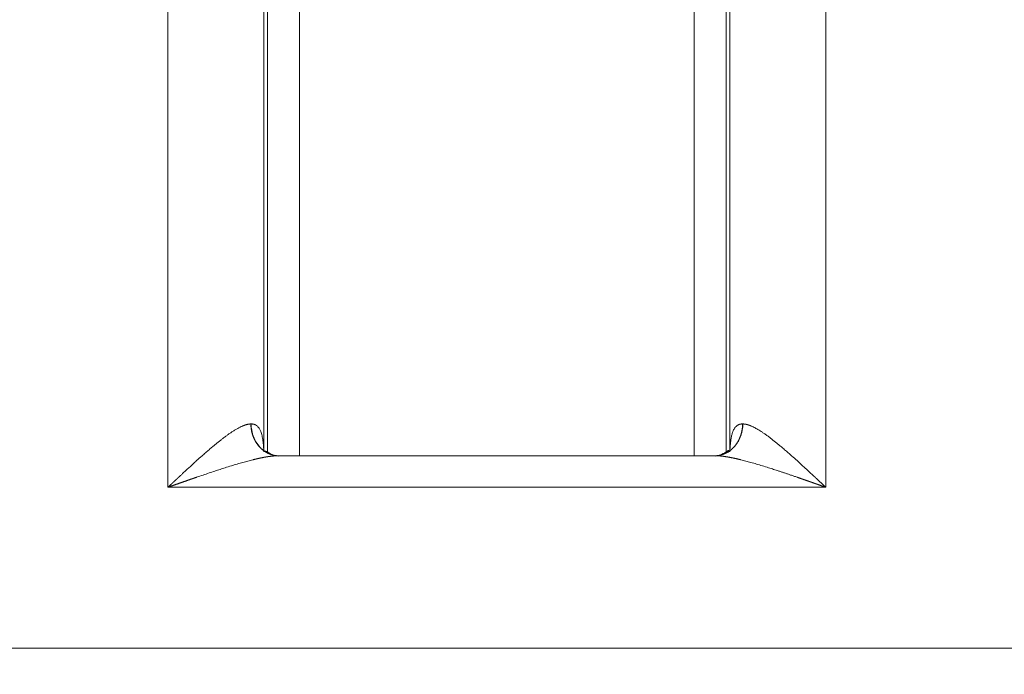
# Model space of a CAD drawing. Units: millimetres. Extents: x 0 to 594, y 0 to 420.
# Drawn here: x 398 to 418, y 307 to 321 of the extents above; entities that cross this region are included whole.
import ezdxf

# ---------------------------------------------------------------- set-up
doc = ezdxf.new("R2010")
doc.units = ezdxf.units.MM
doc.layers.add('1', color=7, linetype='Continuous', true_color=0xffffff)
doc.styles.add('Arial Unicode MS', font='Arial')
doc.dimstyles.get("Standard").update_dxf_attribs({"dimtxt": 0.18, "dimasz": 0.18, "dimexe": 0.18, "dimexo": 0.0625, "dimgap": 0.09, "dimtad": 0, "dimtih": 1, "dimtoh": 1, "dimdec": 4, "dimzin": 0, "dimdsep": 46, "dimtxsty": 'Standard', "dimcen": 0.09, "dimadec": 0, "dimazin": 0, "dimtfac": 1, "dimtdec": 4, "dimtofl": 0, "dimtmove": 0, "dimatfit": 3, "dimfxl": 1, "dimtolj": 1, "dimtzin": 0, "dimarcsym": 0})

# ---------------------------------------------------------------- blocks, each defined once
blk = doc.blocks.new('_U1')
at = {"layer": '1', "color": 1, "lineweight": 13}
for p, q in [((340.754, 332.47), (340.754, 266.666)), ((466.588, 288.288), (466.588, 266.666)), ((340.754, 267.666), (466.588, 267.666))]:
    blk.add_line(p, q, dxfattribs=at)
at = {"layer": '1', "color": 1, "lineweight": 18}
for points in [[(340.754, 267.666), (343.754, 268.47), (343.754, 266.862)], [(466.588, 267.666), (463.588, 266.862), (463.588, 268.47)]]:
    blk.add_solid(points, dxfattribs=at)
at = {"layer": '1', "color": 7, "linetype": 'Continuous', "lineweight": 13, "insert": (398.587, 268.289), "char_height": 2.5, "attachment_point": 7, "line_spacing_factor": 1.047437, "style": 'Arial Unicode MS'}
blk.add_mtext('\\fArial|b0|i0;\\W1.0000;1887.5', dxfattribs=at)

msp = doc.modelspace()

# ---------------------------------------------------------------- linework, layer by layer
at = {"layer": '1', "color": 7, "linetype": 'Continuous', "lineweight": 13}
for p, q in [((400.5883, 311.2332), (400.5883, 329.3146)), ((402.5807, 329.2827), (402.5807, 311.9904)), ((402.6593, 311.9633), (402.6593, 329.267)), ((403.3235, 329.2564), (403.3235, 311.8883)), ((411.5184, 311.8883), (411.5184, 329.2564)), ((412.1826, 329.267), (412.1826, 311.9674)), ((412.2612, 311.9706), (412.2612, 329.2827)), ((414.2536, 329.3146), (414.2536, 311.2332)), ((400.5883, 311.2332), (414.2536, 311.2332))]:
    msp.add_line(p, q, dxfattribs=at)
at = {"layer": '1', "color": 3, "linetype": 'Continuous', "lineweight": 18}
for p, q in [((402.8841, 311.8882), (411.9578, 311.8882)), ((438.6362, 307.8882), (376.2056, 307.8882))]:
    msp.add_line(p, q, dxfattribs=at)
at = {"layer": '1', "color": 7, "linetype": 'Continuous', "lineweight": 13}
for points, knots in [([(400.5883, 311.2332), (400.5902, 311.235), (400.594, 311.2386), (400.5997, 311.2439), (400.6054, 311.2493), (400.611, 311.2545), (400.6165, 311.2597), (400.622, 311.2649), (400.6274, 311.27), (400.6328, 311.2751), (400.6381, 311.2801), (400.6433, 311.285), (400.6486, 311.2899), (400.6537, 311.2948), (400.6588, 311.2996), (400.6638, 311.3043), (400.6688, 311.309), (400.6738, 311.3137), (400.6786, 311.3182), (400.6835, 311.3228), (400.6882, 311.3273), (400.6929, 311.3317), (400.6976, 311.3361), (400.7022, 311.3404), (400.7068, 311.3447), (400.7112, 311.3489), (400.7157, 311.3531), (400.7201, 311.3572), (400.7244, 311.3613), (400.7287, 311.3653), (400.7329, 311.3692), (400.737, 311.3732), (400.7411, 311.377), (400.7452, 311.3808), (400.7492, 311.3846), (400.7531, 311.3883), (400.757, 311.3919), (400.7609, 311.3955), (400.7646, 311.3991), (400.7684, 311.4026), (400.772, 311.406), (400.7756, 311.4094), (400.7792, 311.4127), (400.7827, 311.416), (400.7861, 311.4193), (400.7895, 311.4224), (400.7929, 311.4256), (400.7962, 311.4286), (400.7994, 311.4317), (400.8026, 311.4346), (400.8057, 311.4376), (400.8087, 311.4404), (400.8117, 311.4433), (400.8147, 311.446), (400.8306, 311.4609), (400.859, 311.4875), (400.8994, 311.5251), (400.9382, 311.5612), (400.9754, 311.5957), (401.0111, 311.6287), (401.0545, 311.6686), (401.1051, 311.715), (401.1627, 311.7673), (401.2179, 311.8171), (401.2801, 311.8728), (401.3488, 311.9335), (401.4234, 311.9984), (401.4915, 312.0564), (401.5534, 312.1081), (401.6098, 312.1543), (401.664, 312.1978), (401.7185, 312.2403), (401.773, 312.2816), (401.8275, 312.3215), (401.8797, 312.358), (401.9321, 312.393), (401.9845, 312.426), (402.0366, 312.4563), (402.086, 312.4824), (402.1192, 312.498), (402.1378, 312.506), (402.1429, 312.5081), (402.1479, 312.5102), (402.1529, 312.5122), (402.1579, 312.5142), (402.1628, 312.5161), (402.1677, 312.518), (402.1725, 312.5198), (402.1773, 312.5216), (402.1821, 312.5233), (402.1869, 312.5249), (402.1916, 312.5265), (402.1963, 312.528), (402.2009, 312.5295), (402.2055, 312.531), (402.2101, 312.5323), (402.2147, 312.5337), (402.2192, 312.5349), (402.2237, 312.5361), (402.2281, 312.5373), (402.2325, 312.5384), (402.2369, 312.5394), (402.2412, 312.5404), (402.2456, 312.5414), (402.2498, 312.5422), (402.2541, 312.5431), (402.2583, 312.5438), (402.2625, 312.5446), (402.2666, 312.5452), (402.2708, 312.5458), (402.2748, 312.5464), (402.2789, 312.5469), (402.2829, 312.5473), (402.2869, 312.5477), (402.2908, 312.5481), (402.2948, 312.5484), (402.2987, 312.5486), (402.3025, 312.5488), (402.3063, 312.5489), (402.3089, 312.5489), (402.3101, 312.5489)], [0, 0, 0, 0, 0.0031447, 0.0062594, 0.0093442, 0.012399, 0.0154239, 0.0184187, 0.0213836, 0.0243185, 0.0272235, 0.0300985, 0.0329435, 0.0357585, 0.0385436, 0.0412987, 0.0440238, 0.046719, 0.0493842, 0.0520194, 0.0546247, 0.0572, 0.0597453, 0.0622607, 0.064746, 0.0672015, 0.0696269, 0.0720224, 0.0743879, 0.0767234, 0.079029, 0.0813046, 0.0835502, 0.0857659, 0.0879516, 0.0901073, 0.092233, 0.0943288, 0.0963946, 0.0984305, 0.1004364, 0.1024123, 0.1043582, 0.1062742, 0.1081602, 0.1100162, 0.1118423, 0.1136384, 0.1154045, 0.1171407, 0.1188469, 0.1205231, 0.1221693, 0.1237856, 0.125372, 0.1482959, 0.170387, 0.1916454, 0.2120713, 0.2316649, 0.2504263, 0.2834058, 0.3151143, 0.3455534, 0.3747254, 0.4182101, 0.4597461, 0.499345, 0.5322508, 0.5640827, 0.5948517, 0.6245695, 0.6573384, 0.6890074, 0.7196005, 0.7491446, 0.7823103, 0.8143032, 0.8451814, 0.8750092, 0.8783345, 0.881648, 0.8849497, 0.8882399, 0.8915185, 0.8947857, 0.8980417, 0.9012865, 0.9045203, 0.9077432, 0.9109553, 0.9141567, 0.9173476, 0.920528, 0.9236982, 0.9268582, 0.9300081, 0.9331481, 0.9362784, 0.939399, 0.9425101, 0.9456119, 0.9487043, 0.9517877, 0.9548621, 0.9579277, 0.9609846, 0.964033, 0.9670729, 0.9701046, 0.9731282, 0.9761438, 0.9791516, 0.9821517, 0.9851444, 0.9881296, 0.9911076, 0.9940786, 0.9970427, 1, 1, 1, 1]), ([(402.3101, 312.5489), (402.3102, 312.5478), (402.3102, 312.5456), (402.3102, 312.5422), (402.3103, 312.5388), (402.3104, 312.5354), (402.3105, 312.5321), (402.3106, 312.5287), (402.3107, 312.5253), (402.3108, 312.5219), (402.311, 312.5185), (402.3111, 312.5151), (402.3113, 312.5117), (402.3115, 312.5084), (402.3117, 312.505), (402.312, 312.5016), (402.3122, 312.4982), (402.3125, 312.4948), (402.3127, 312.4914), (402.313, 312.488), (402.3133, 312.4846), (402.3136, 312.4812), (402.314, 312.4778), (402.3143, 312.4744), (402.3147, 312.471), (402.3151, 312.4676), (402.3155, 312.4642), (402.3159, 312.4608), (402.3163, 312.4574), (402.3167, 312.454), (402.3172, 312.4505), (402.3177, 312.4471), (402.3181, 312.4437), (402.3186, 312.4403), (402.3192, 312.4369), (402.3197, 312.4335), (402.3202, 312.4301), (402.3208, 312.4267), (402.3214, 312.4233), (402.322, 312.4199), (402.3226, 312.4165), (402.3232, 312.4131), (402.3239, 312.4097), (402.3245, 312.4063), (402.3252, 312.4029), (402.3259, 312.3996), (402.3266, 312.3962), (402.3273, 312.3928), (402.3281, 312.3894), (402.3288, 312.386), (402.3296, 312.3826), (402.3304, 312.3792), (402.3312, 312.3759), (402.332, 312.3725), (402.3328, 312.3691), (402.3337, 312.3657), (402.3346, 312.3624), (402.3354, 312.359), (402.3363, 312.3556), (402.3373, 312.3523), (402.3382, 312.3489), (402.3391, 312.3456), (402.3401, 312.3422), (402.3411, 312.3389), (402.3421, 312.3355), (402.3431, 312.3322), (402.3441, 312.3288), (402.3451, 312.3255), (402.3462, 312.3222), (402.3473, 312.3189), (402.3484, 312.3155), (402.3495, 312.3122), (402.3506, 312.3089), (402.3517, 312.3056), (402.3529, 312.3023), (402.3541, 312.299), (402.3553, 312.2957), (402.3565, 312.2924), (402.3577, 312.2891), (402.3589, 312.2859), (402.3602, 312.2826), (402.3614, 312.2793), (402.3627, 312.2761), (402.364, 312.2728), (402.3653, 312.2696), (402.3667, 312.2663), (402.368, 312.2631), (402.3694, 312.2598), (402.3708, 312.2566), (402.3721, 312.2534), (402.3736, 312.2502), (402.375, 312.247), (402.3764, 312.2438), (402.3779, 312.2406), (402.3794, 312.2374), (402.3809, 312.2342), (402.3824, 312.231), (402.3839, 312.2279), (402.3854, 312.2247), (402.387, 312.2216), (402.3886, 312.2184), (402.3901, 312.2153), (402.3918, 312.2122), (402.3934, 312.209), (402.395, 312.2059), (402.3967, 312.2028), (402.3983, 312.1997), (402.4, 312.1966), (402.4017, 312.1936), (402.4034, 312.1905), (402.4052, 312.1874), (402.4069, 312.1844), (402.4087, 312.1813), (402.4104, 312.1783), (402.4122, 312.1753), (402.414, 312.1723), (402.4159, 312.1692), (402.4177, 312.1663), (402.4196, 312.1633), (402.4214, 312.1603), (402.4233, 312.1573), (402.4252, 312.1544), (402.4271, 312.1514), (402.4291, 312.1485), (402.431, 312.1455), (402.433, 312.1426), (402.435, 312.1397), (402.437, 312.1368), (402.439, 312.1339), (402.441, 312.1311), (402.443, 312.1282), (402.4451, 312.1254), (402.4472, 312.1225), (402.4493, 312.1197), (402.4514, 312.1169), (402.4535, 312.1141), (402.4556, 312.1113), (402.4578, 312.1085), (402.4599, 312.1057), (402.4621, 312.103), (402.4643, 312.1002), (402.4665, 312.0975), (402.4687, 312.0948), (402.4709, 312.0921), (402.4732, 312.0894), (402.4755, 312.0867), (402.4777, 312.084), (402.4799, 312.0815), (402.4821, 312.079), (402.4841, 312.0767), (402.4862, 312.0743), (402.4884, 312.072), (402.4905, 312.0696), (402.4927, 312.0672), (402.4949, 312.0648), (402.4971, 312.0625), (402.4994, 312.0601), (402.5017, 312.0577), (402.504, 312.0553), (402.5064, 312.0529), (402.5088, 312.0504), (402.5112, 312.048), (402.5136, 312.0456), (402.5161, 312.0432), (402.5186, 312.0408), (402.5212, 312.0384), (402.5238, 312.0359), (402.5264, 312.0335), (402.529, 312.0311), (402.5317, 312.0286), (402.5344, 312.0262), (402.5371, 312.0238), (402.5399, 312.0214), (402.5427, 312.019), (402.5455, 312.0165), (402.5484, 312.0141), (402.5513, 312.0117), (402.5542, 312.0093), (402.5571, 312.0069), (402.5601, 312.0045), (402.5632, 312.0021), (402.5662, 311.9997), (402.5693, 311.9974), (402.5725, 311.995), (402.5756, 311.9926), (402.5788, 311.9903), (402.5821, 311.9879), (402.5853, 311.9856), (402.5887, 311.9833), (402.592, 311.981), (402.5954, 311.9787), (402.5988, 311.9764), (402.6022, 311.9741), (402.6057, 311.9718), (402.6092, 311.9696), (402.6128, 311.9674), (402.6164, 311.9651), (402.62, 311.9629), (402.6237, 311.9608), (402.6273, 311.9586), (402.6311, 311.9564), (402.6348, 311.9543), (402.6386, 311.9522), (402.6425, 311.9501), (402.6464, 311.948), (402.6503, 311.946), (402.6542, 311.944), (402.6582, 311.942), (402.6622, 311.94), (402.6663, 311.938), (402.6704, 311.9361), (402.6745, 311.9342), (402.6787, 311.9323), (402.6829, 311.9305), (402.6871, 311.9287), (402.6914, 311.9269), (402.6957, 311.9251), (402.7, 311.9234), (402.7044, 311.9217), (402.7088, 311.92), (402.7132, 311.9184), (402.7177, 311.9168), (402.7222, 311.9152), (402.7268, 311.9137), (402.7314, 311.9122), (402.736, 311.9107), (402.7407, 311.9093), (402.7454, 311.9079), (402.7501, 311.9066), (402.7548, 311.9053), (402.7596, 311.904), (402.7645, 311.9028), (402.7693, 311.9016), (402.7742, 311.9005), (402.7791, 311.8994), (402.7841, 311.8984), (402.7891, 311.8974), (402.7941, 311.8964), (402.7992, 311.8955), (402.8043, 311.8947), (402.8094, 311.8938), (402.8145, 311.8931), (402.8197, 311.8924), (402.8249, 311.8917), (402.8302, 311.8911), (402.8354, 311.8906), (402.8407, 311.8901), (402.846, 311.8896), (402.8514, 311.8893), (402.8568, 311.8889), (402.8622, 311.8887), (402.8676, 311.8884), (402.8731, 311.8883), (402.8786, 311.8882), (402.8823, 311.8882), (402.8841, 311.8882)], [0, 0, 0, 0, 0.0032359, 0.0064743, 0.0097154, 0.0129591, 0.0162054, 0.0194543, 0.0227058, 0.0259599, 0.0292166, 0.0324759, 0.0357378, 0.0390023, 0.0422694, 0.0455391, 0.0488114, 0.0520864, 0.0553639, 0.058644, 0.0619268, 0.0652121, 0.0685, 0.0717906, 0.0750838, 0.0783795, 0.0816779, 0.0849788, 0.0882824, 0.0915886, 0.0948974, 0.0982087, 0.1015227, 0.1048393, 0.1081585, 0.1114803, 0.1148047, 0.1181317, 0.1214613, 0.1247935, 0.1281284, 0.1314658, 0.1348058, 0.1381484, 0.1414937, 0.1448415, 0.1481919, 0.151545, 0.1549006, 0.1582589, 0.1616197, 0.1649832, 0.1683493, 0.1717179, 0.1750892, 0.1784631, 0.1818396, 0.1852187, 0.1886003, 0.1919846, 0.1953715, 0.198761, 0.2021531, 0.2055478, 0.2089452, 0.2123451, 0.2157476, 0.2191527, 0.2225604, 0.2259708, 0.2293837, 0.2327993, 0.2362174, 0.2396381, 0.2430615, 0.2464875, 0.249916, 0.2533472, 0.2567809, 0.2602173, 0.2636563, 0.2670979, 0.2705421, 0.2739888, 0.2774382, 0.2808902, 0.2843448, 0.287802, 0.2912618, 0.2947243, 0.2981893, 0.3016569, 0.3051271, 0.3085999, 0.3120754, 0.3155534, 0.3190341, 0.3225173, 0.3260031, 0.3294916, 0.3329826, 0.3364763, 0.3399726, 0.3434714, 0.3469729, 0.350477, 0.3539837, 0.3574929, 0.3610048, 0.3645193, 0.3680364, 0.3715561, 0.3750784, 0.3786033, 0.3821308, 0.385661, 0.3891937, 0.392729, 0.3962669, 0.3998075, 0.4033506, 0.4068963, 0.4104447, 0.4139956, 0.4175492, 0.4211053, 0.4246641, 0.4282254, 0.4317894, 0.435356, 0.4389252, 0.4424969, 0.4460713, 0.4496483, 0.4532279, 0.4568101, 0.4603949, 0.4639823, 0.4675723, 0.4711649, 0.4747601, 0.4783579, 0.4819584, 0.4855614, 0.489167, 0.4927753, 0.4963861, 0.4999995, 0.5031934, 0.5064152, 0.5096648, 0.5129424, 0.5162479, 0.5195813, 0.5229426, 0.5263318, 0.5297489, 0.5331939, 0.5366669, 0.5401677, 0.5436964, 0.5472531, 0.5508376, 0.5544501, 0.5580904, 0.5617587, 0.5654549, 0.569179, 0.572931, 0.5767108, 0.5805187, 0.5843544, 0.588218, 0.5921095, 0.5960289, 0.5999763, 0.6039515, 0.6079546, 0.6119857, 0.6160447, 0.6201315, 0.6242463, 0.628389, 0.6325596, 0.6367581, 0.6409845, 0.6452388, 0.649521, 0.6538311, 0.6581691, 0.6625351, 0.6669289, 0.6713506, 0.6758003, 0.6802778, 0.6847833, 0.6893167, 0.693878, 0.6984671, 0.7030842, 0.7077292, 0.7124021, 0.7171029, 0.7218316, 0.7265883, 0.7313728, 0.7361852, 0.7410256, 0.7458938, 0.75079, 0.755714, 0.760666, 0.7656459, 0.7706537, 0.7756893, 0.7807529, 0.7858444, 0.7909638, 0.7961111, 0.8012864, 0.8064895, 0.8117205, 0.8169795, 0.8222663, 0.8275811, 0.8329237, 0.8382943, 0.8436927, 0.8491191, 0.8545734, 0.8600556, 0.8655657, 0.8711037, 0.8766696, 0.8822634, 0.8878851, 0.8935347, 0.8992123, 0.9049177, 0.9106511, 0.9164123, 0.9222015, 0.9280185, 0.9338635, 0.9397364, 0.9456372, 0.9515659, 0.9575225, 0.963507, 0.9695194, 0.9755597, 0.9816279, 0.987724, 0.9938481, 1, 1, 1, 1]), ([(402.3154, 312.549), (402.316, 312.549), (402.3173, 312.549), (402.3192, 312.549), (402.3211, 312.549), (402.323, 312.5489), (402.3249, 312.5489), (402.3268, 312.5488), (402.3287, 312.5488), (402.3305, 312.5487), (402.3324, 312.5486), (402.3342, 312.5485), (402.3361, 312.5483), (402.3379, 312.5482), (402.3397, 312.548), (402.3415, 312.5478), (402.3433, 312.5476), (402.3451, 312.5474), (402.3469, 312.5472), (402.3487, 312.547), (402.3505, 312.5467), (402.3522, 312.5465), (402.354, 312.5462), (402.3557, 312.5459), (402.3575, 312.5456), (402.3592, 312.5453), (402.3609, 312.5449), (402.3626, 312.5446), (402.3643, 312.5442), (402.366, 312.5439), (402.3677, 312.5435), (402.3694, 312.543), (402.3711, 312.5426), (402.3728, 312.5422), (402.3744, 312.5417), (402.3761, 312.5413), (402.3777, 312.5408), (402.3793, 312.5403), (402.381, 312.5398), (402.3826, 312.5393), (402.3842, 312.5387), (402.3858, 312.5382), (402.3874, 312.5376), (402.389, 312.537), (402.3906, 312.5364), (402.3921, 312.5358), (402.3937, 312.5352), (402.3953, 312.5346), (402.3968, 312.5339), (402.3983, 312.5332), (402.3999, 312.5326), (402.4014, 312.5319), (402.4029, 312.5311), (402.4044, 312.5304), (402.4059, 312.5297), (402.4074, 312.5289), (402.4089, 312.5282), (402.4104, 312.5274), (402.4119, 312.5266), (402.4133, 312.5258), (402.4148, 312.5249), (402.4162, 312.5241), (402.4177, 312.5232), (402.4191, 312.5224), (402.4205, 312.5215), (402.4219, 312.5206), (402.4233, 312.5197), (402.4248, 312.5187), (402.4261, 312.5178), (402.4275, 312.5168), (402.4289, 312.5159), (402.4303, 312.5149), (402.4317, 312.5139), (402.433, 312.5129), (402.4344, 312.5118), (402.4357, 312.5108), (402.4433, 312.5048), (402.4566, 312.4926), (402.4741, 312.4717), (402.4901, 312.4476), (402.5046, 312.4202), (402.5184, 312.3877), (402.5314, 312.3494), (402.5431, 312.3046), (402.5531, 312.2556), (402.559, 312.2183), (402.5621, 312.1956), (402.563, 312.1889), (402.5639, 312.1821), (402.5647, 312.1752), (402.5655, 312.1683), (402.5663, 312.1613), (402.5671, 312.1543), (402.5679, 312.1473), (402.5686, 312.1401), (402.5694, 312.133), (402.5701, 312.1258), (402.5708, 312.1185), (402.5714, 312.1112), (402.5721, 312.1038), (402.5727, 312.0964), (402.5733, 312.0889), (402.5739, 312.0814), (402.5745, 312.0738), (402.5751, 312.0662), (402.5756, 312.0585), (402.5762, 312.0508), (402.5767, 312.043), (402.5772, 312.0351), (402.5777, 312.0273), (402.5781, 312.0193), (402.5786, 312.0113), (402.579, 312.0033), (402.5795, 311.9952), (402.5799, 311.9871), (402.5803, 311.9789), (402.5805, 311.9734), (402.5807, 311.9706)], [0, 0, 0, 0, 0.0034538, 0.0069034, 0.0103489, 0.0137903, 0.0172278, 0.0206612, 0.0240908, 0.0275166, 0.0309385, 0.0343567, 0.0377711, 0.041182, 0.0445892, 0.0479929, 0.051393, 0.0547898, 0.0581831, 0.0615731, 0.0649598, 0.0683433, 0.0717235, 0.0751007, 0.0784747, 0.0818458, 0.0852138, 0.0885789, 0.0919412, 0.0953006, 0.0986573, 0.1020113, 0.1053626, 0.1087113, 0.1120574, 0.1154011, 0.1187423, 0.1220811, 0.1254176, 0.1287518, 0.1320838, 0.1354137, 0.1387414, 0.142067, 0.1453907, 0.1487124, 0.1520322, 0.1553501, 0.1586663, 0.1619808, 0.1652935, 0.1686047, 0.1719143, 0.1752224, 0.178529, 0.1818343, 0.1851382, 0.1884408, 0.1917422, 0.1950424, 0.1983415, 0.2016396, 0.2049367, 0.2082328, 0.211528, 0.2148224, 0.218116, 0.2214089, 0.2247012, 0.2279928, 0.2312839, 0.2345745, 0.2378647, 0.2411545, 0.2444439, 0.2477331, 0.2510221, 0.3005206, 0.3499625, 0.399543, 0.4494559, 0.4998912, 0.5608417, 0.6225341, 0.6852605, 0.7492989, 0.7571531, 0.7650186, 0.772896, 0.7807856, 0.788688, 0.7966035, 0.8045326, 0.8124757, 0.8204333, 0.8284057, 0.8363935, 0.844397, 0.8524167, 0.860453, 0.8685063, 0.8765769, 0.8846654, 0.8927722, 0.9008975, 0.909042, 0.9172058, 0.9253895, 0.9335935, 0.941818, 0.9500636, 0.9583306, 0.9666194, 0.9749304, 0.9832639, 0.9916203, 1, 1, 1, 1]), ([(412.5265, 312.549), (412.5265, 312.5479), (412.5265, 312.5456), (412.5264, 312.5422), (412.5264, 312.5389), (412.5263, 312.5355), (412.5262, 312.5321), (412.5261, 312.5287), (412.526, 312.5253), (412.5258, 312.522), (412.5257, 312.5186), (412.5255, 312.5152), (412.5253, 312.5118), (412.5251, 312.5084), (412.5249, 312.505), (412.5247, 312.5016), (412.5245, 312.4982), (412.5242, 312.4948), (412.5239, 312.4914), (412.5236, 312.488), (412.5233, 312.4846), (412.523, 312.4812), (412.5227, 312.4778), (412.5223, 312.4744), (412.522, 312.471), (412.5216, 312.4676), (412.5212, 312.4642), (412.5208, 312.4608), (412.5204, 312.4574), (412.5199, 312.454), (412.5195, 312.4506), (412.519, 312.4472), (412.5185, 312.4438), (412.518, 312.4404), (412.5175, 312.437), (412.5169, 312.4336), (412.5164, 312.4302), (412.5158, 312.4268), (412.5152, 312.4234), (412.5146, 312.42), (412.514, 312.4166), (412.5134, 312.4132), (412.5127, 312.4098), (412.5121, 312.4064), (412.5114, 312.403), (412.5107, 312.3996), (412.51, 312.3962), (412.5093, 312.3928), (412.5085, 312.3894), (412.5078, 312.386), (412.507, 312.3827), (412.5062, 312.3793), (412.5054, 312.3759), (412.5046, 312.3725), (412.5037, 312.3691), (412.5029, 312.3658), (412.502, 312.3624), (412.5011, 312.359), (412.5002, 312.3557), (412.4993, 312.3523), (412.4984, 312.349), (412.4974, 312.3456), (412.4965, 312.3423), (412.4955, 312.3389), (412.4945, 312.3356), (412.4935, 312.3322), (412.4925, 312.3289), (412.4914, 312.3256), (412.4903, 312.3222), (412.4893, 312.3189), (412.4882, 312.3156), (412.4871, 312.3123), (412.4859, 312.3089), (412.4848, 312.3056), (412.4836, 312.3023), (412.4825, 312.299), (412.4813, 312.2957), (412.4801, 312.2925), (412.4788, 312.2892), (412.4776, 312.2859), (412.4764, 312.2826), (412.4751, 312.2794), (412.4738, 312.2761), (412.4725, 312.2728), (412.4712, 312.2696), (412.4698, 312.2663), (412.4685, 312.2631), (412.4671, 312.2599), (412.4657, 312.2566), (412.4643, 312.2534), (412.4629, 312.2502), (412.4615, 312.247), (412.46, 312.2438), (412.4586, 312.2406), (412.4571, 312.2374), (412.4556, 312.2342), (412.4541, 312.2311), (412.4525, 312.2279), (412.451, 312.2247), (412.4494, 312.2216), (412.4479, 312.2184), (412.4463, 312.2153), (412.4447, 312.2122), (412.443, 312.2091), (412.4414, 312.206), (412.4397, 312.2028), (412.4381, 312.1998), (412.4364, 312.1967), (412.4347, 312.1936), (412.433, 312.1905), (412.4312, 312.1875), (412.4295, 312.1844), (412.4277, 312.1814), (412.4259, 312.1783), (412.4241, 312.1753), (412.4223, 312.1723), (412.4205, 312.1693), (412.4186, 312.1663), (412.4168, 312.1633), (412.4149, 312.1603), (412.413, 312.1573), (412.4111, 312.1544), (412.4092, 312.1514), (412.4072, 312.1485), (412.4053, 312.1456), (412.4033, 312.1427), (412.4013, 312.1397), (412.3993, 312.1369), (412.3973, 312.134), (412.3953, 312.1311), (412.3932, 312.1282), (412.3912, 312.1254), (412.3891, 312.1225), (412.387, 312.1197), (412.3849, 312.1169), (412.3828, 312.1141), (412.3806, 312.1113), (412.3785, 312.1085), (412.3763, 312.1057), (412.3741, 312.103), (412.3719, 312.1002), (412.3697, 312.0975), (412.3675, 312.0948), (412.3652, 312.0921), (412.363, 312.0894), (412.3607, 312.0867), (412.3584, 312.084), (412.3562, 312.0815), (412.3541, 312.079), (412.352, 312.0767), (412.3499, 312.0743), (412.3478, 312.072), (412.3456, 312.0696), (412.3434, 312.0672), (412.3412, 312.0649), (412.339, 312.0625), (412.3367, 312.0601), (412.3344, 312.0577), (412.332, 312.0553), (412.3297, 312.0529), (412.3273, 312.0505), (412.3249, 312.048), (412.3224, 312.0456), (412.3199, 312.0432), (412.3174, 312.0408), (412.3148, 312.0384), (412.3123, 312.0359), (412.3096, 312.0335), (412.307, 312.0311), (412.3043, 312.0287), (412.3016, 312.0262), (412.2989, 312.0238), (412.2961, 312.0214), (412.2933, 312.019), (412.2905, 312.0166), (412.2876, 312.0141), (412.2847, 312.0117), (412.2817, 312.0093), (412.2788, 312.0069), (412.2758, 312.0045), (412.2727, 312.0021), (412.2696, 311.9997), (412.2665, 311.9974), (412.2634, 311.995), (412.2602, 311.9926), (412.257, 311.9903), (412.2538, 311.9879), (412.2505, 311.9856), (412.2472, 311.9833), (412.2438, 311.981), (412.2404, 311.9787), (412.237, 311.9764), (412.2335, 311.9741), (412.23, 311.9718), (412.2265, 311.9696), (412.223, 311.9674), (412.2194, 311.9651), (412.2157, 311.9629), (412.2121, 311.9608), (412.2083, 311.9586), (412.2046, 311.9564), (412.2008, 311.9543), (412.197, 311.9522), (412.1932, 311.9501), (412.1893, 311.9481), (412.1854, 311.946), (412.1814, 311.944), (412.1774, 311.942), (412.1734, 311.94), (412.1693, 311.938), (412.1652, 311.9361), (412.1611, 311.9342), (412.1569, 311.9323), (412.1527, 311.9305), (412.1484, 311.9287), (412.1441, 311.9269), (412.1398, 311.9251), (412.1355, 311.9234), (412.1311, 311.9217), (412.1267, 311.92), (412.1222, 311.9184), (412.1177, 311.9168), (412.1132, 311.9152), (412.1086, 311.9137), (412.104, 311.9122), (412.0994, 311.9107), (412.0947, 311.9093), (412.09, 311.9079), (412.0852, 311.9066), (412.0805, 311.9053), (412.0757, 311.904), (412.0708, 311.9028), (412.0659, 311.9016), (412.061, 311.9005), (412.0561, 311.8994), (412.0511, 311.8984), (412.0461, 311.8974), (412.0411, 311.8964), (412.036, 311.8955), (412.0309, 311.8947), (412.0258, 311.8938), (412.0206, 311.8931), (412.0154, 311.8924), (412.0102, 311.8917), (412.0049, 311.8911), (411.9996, 311.8906), (411.9943, 311.8901), (411.989, 311.8896), (411.9836, 311.8893), (411.9782, 311.8889), (411.9728, 311.8887), (411.9673, 311.8884), (411.9618, 311.8883), (411.9563, 311.8882), (411.9527, 311.8882), (411.9508, 311.8882)], [0, 0, 0, 0, 0.0032359, 0.0064744, 0.0097155, 0.0129592, 0.0162055, 0.0194544, 0.0227059, 0.02596, 0.0292168, 0.0324761, 0.035738, 0.0390026, 0.0422697, 0.0455394, 0.0488118, 0.0520867, 0.0553643, 0.0586444, 0.0619272, 0.0652125, 0.0685005, 0.0717911, 0.0750842, 0.07838, 0.0816784, 0.0849794, 0.088283, 0.0915892, 0.094898, 0.0982093, 0.1015234, 0.10484, 0.1081592, 0.111481, 0.1148054, 0.1181324, 0.121462, 0.1247943, 0.1281291, 0.1314665, 0.1348066, 0.1381492, 0.1414944, 0.1448423, 0.1481927, 0.1515458, 0.1549015, 0.1582597, 0.1616206, 0.164984, 0.1683501, 0.1717188, 0.1750901, 0.178464, 0.1818404, 0.1852195, 0.1886012, 0.1919855, 0.1953724, 0.1987619, 0.202154, 0.2055488, 0.2089461, 0.212346, 0.2157485, 0.2191536, 0.2225614, 0.2259717, 0.2293846, 0.2328002, 0.2362183, 0.2396391, 0.2430624, 0.2464884, 0.2499169, 0.2533481, 0.2567819, 0.2602182, 0.2636572, 0.2670988, 0.270543, 0.2739898, 0.2774392, 0.2808911, 0.2843457, 0.2878029, 0.2912627, 0.2947251, 0.2981902, 0.3016578, 0.305128, 0.3086008, 0.3120762, 0.3155543, 0.3190349, 0.3225181, 0.326004, 0.3294924, 0.3329835, 0.3364771, 0.3399734, 0.3434722, 0.3469737, 0.3504777, 0.3539844, 0.3574937, 0.3610056, 0.36452, 0.3680371, 0.3715568, 0.3750791, 0.378604, 0.3821315, 0.3856616, 0.3891943, 0.3927296, 0.3962675, 0.399808, 0.4033512, 0.4068969, 0.4104452, 0.4139961, 0.4175497, 0.4211058, 0.4246645, 0.4282259, 0.4317898, 0.4353564, 0.4389255, 0.4424973, 0.4460717, 0.4496486, 0.4532282, 0.4568104, 0.4603952, 0.4639825, 0.4675725, 0.4711651, 0.4747603, 0.4783581, 0.4819585, 0.4855615, 0.4891671, 0.4927753, 0.4963861, 0.4999995, 0.5031935, 0.5064153, 0.509665, 0.5129426, 0.5162481, 0.5195816, 0.5229429, 0.5263322, 0.5297493, 0.5331944, 0.5366674, 0.5401682, 0.543697, 0.5472537, 0.5508383, 0.5544508, 0.5580912, 0.5617595, 0.5654557, 0.5691798, 0.5729318, 0.5767117, 0.5805196, 0.5843553, 0.5882189, 0.5921105, 0.5960299, 0.5999773, 0.6039526, 0.6079557, 0.6119868, 0.6160458, 0.6201327, 0.6242475, 0.6283902, 0.6325608, 0.6367593, 0.6409857, 0.64524, 0.6495222, 0.6538324, 0.6581704, 0.6625364, 0.6669302, 0.671352, 0.6758016, 0.6802792, 0.6847846, 0.689318, 0.6938793, 0.6984685, 0.7030856, 0.7077306, 0.7124035, 0.7171043, 0.721833, 0.7265896, 0.7313741, 0.7361866, 0.7410269, 0.7458951, 0.7507913, 0.7557153, 0.7606673, 0.7656472, 0.7706549, 0.7756906, 0.7807542, 0.7858457, 0.7909651, 0.7961124, 0.8012876, 0.8064907, 0.8117217, 0.8169806, 0.8222674, 0.8275821, 0.8329248, 0.8382953, 0.8436938, 0.8491201, 0.8545744, 0.8600565, 0.8655666, 0.8711046, 0.8766704, 0.8822642, 0.8878859, 0.8935355, 0.899213, 0.9049184, 0.9106517, 0.9164129, 0.922202, 0.9280191, 0.933864, 0.9397368, 0.9456376, 0.9515662, 0.9575228, 0.9635072, 0.9695196, 0.9755599, 0.981628, 0.9877241, 0.9938481, 1, 1, 1, 1]), ([(412.2612, 311.9706), (412.2613, 311.9721), (412.2614, 311.975), (412.2616, 311.9794), (412.2618, 311.9837), (412.2621, 311.9881), (412.2623, 311.9924), (412.2625, 311.9967), (412.2627, 312.001), (412.2629, 312.0053), (412.2632, 312.0095), (412.2634, 312.0138), (412.2637, 312.018), (412.2639, 312.0222), (412.2642, 312.0264), (412.2644, 312.0306), (412.2647, 312.0348), (412.2649, 312.039), (412.2652, 312.0431), (412.2655, 312.0472), (412.2658, 312.0514), (412.266, 312.0555), (412.2663, 312.0595), (412.2666, 312.0636), (412.2669, 312.0677), (412.2672, 312.0717), (412.2675, 312.0758), (412.2678, 312.0798), (412.2681, 312.0838), (412.2685, 312.0878), (412.2688, 312.0917), (412.2691, 312.0957), (412.2694, 312.0997), (412.2698, 312.1036), (412.2701, 312.1075), (412.2705, 312.1114), (412.2708, 312.1153), (412.2712, 312.1192), (412.2715, 312.123), (412.2719, 312.1269), (412.2723, 312.1307), (412.2727, 312.1345), (412.2731, 312.1383), (412.2734, 312.1421), (412.2738, 312.1459), (412.2742, 312.1496), (412.2747, 312.1534), (412.2751, 312.1571), (412.2755, 312.1608), (412.2759, 312.1645), (412.2763, 312.1682), (412.2768, 312.1719), (412.2772, 312.1755), (412.2777, 312.1792), (412.2781, 312.1828), (412.2786, 312.1864), (412.2791, 312.19), (412.2795, 312.1936), (412.28, 312.1972), (412.2823, 312.2142), (412.2869, 312.2438), (412.2944, 312.2841), (412.3031, 312.3217), (412.3129, 312.3567), (412.3252, 312.3922), (412.3404, 312.4272), (412.3593, 312.4602), (412.3807, 312.4881), (412.3975, 312.504), (412.4077, 312.512), (412.4102, 312.5139), (412.4127, 312.5157), (412.4153, 312.5175), (412.4179, 312.5193), (412.4206, 312.521), (412.4232, 312.5227), (412.4259, 312.5243), (412.4286, 312.5258), (412.4314, 312.5273), (412.4342, 312.5288), (412.437, 312.5302), (412.4398, 312.5315), (412.4426, 312.5328), (412.4455, 312.5341), (412.4484, 312.5353), (412.4513, 312.5364), (412.4543, 312.5375), (412.4573, 312.5386), (412.4603, 312.5396), (412.4633, 312.5405), (412.4664, 312.5414), (412.4695, 312.5423), (412.4726, 312.5431), (412.4758, 312.5438), (412.479, 312.5445), (412.4822, 312.5452), (412.4854, 312.5458), (412.4887, 312.5463), (412.492, 312.5468), (412.4953, 312.5473), (412.4986, 312.5477), (412.502, 312.548), (412.5054, 312.5483), (412.5089, 312.5485), (412.5123, 312.5487), (412.5158, 312.5489), (412.5194, 312.549), (412.5229, 312.549), (412.5253, 312.549), (412.5265, 312.549)], [0, 0, 0, 0, 0.0044467, 0.0088869, 0.0133205, 0.0177477, 0.0221684, 0.0265828, 0.0309909, 0.0353927, 0.0397884, 0.0441779, 0.0485613, 0.0529387, 0.0573102, 0.0616757, 0.0660354, 0.0703894, 0.0747375, 0.0790801, 0.083417, 0.0877483, 0.0920742, 0.0963946, 0.1007096, 0.1050193, 0.1093238, 0.1136231, 0.1179172, 0.1222063, 0.1264904, 0.1307695, 0.1350437, 0.1393131, 0.1435778, 0.1478377, 0.152093, 0.1563437, 0.1605899, 0.1648316, 0.169069, 0.173302, 0.1775308, 0.1817553, 0.1859757, 0.1901921, 0.1944045, 0.1986129, 0.2028174, 0.2070181, 0.2112151, 0.2154084, 0.2195981, 0.2237842, 0.2279668, 0.232146, 0.2363219, 0.2404945, 0.2446638, 0.24883, 0.3002965, 0.3508849, 0.4007358, 0.449996, 0.4988176, 0.5622974, 0.6250201, 0.6873689, 0.749734, 0.7558821, 0.7620311, 0.7681815, 0.7743336, 0.7804877, 0.7866443, 0.7928036, 0.7989661, 0.8051322, 0.8113022, 0.8174764, 0.8236553, 0.8298392, 0.8360285, 0.8422234, 0.8484245, 0.8546321, 0.8608465, 0.867068, 0.8732971, 0.8795341, 0.8857793, 0.8920331, 0.8982959, 0.904568, 0.9108498, 0.9171415, 0.9234436, 0.9297565, 0.9360803, 0.9424155, 0.9487625, 0.9551215, 0.9614929, 0.967877, 0.9742742, 0.9806847, 0.987109, 0.9935473, 1, 1, 1, 1]), ([(412.5317, 312.5489), (412.5324, 312.5489), (412.5338, 312.5489), (412.5358, 312.5489), (412.5378, 312.5488), (412.5399, 312.5487), (412.5419, 312.5486), (412.544, 312.5485), (412.5461, 312.5484), (412.5482, 312.5483), (412.5503, 312.5481), (412.5524, 312.548), (412.5545, 312.5478), (412.5566, 312.5476), (412.5587, 312.5474), (412.5609, 312.5471), (412.563, 312.5469), (412.5652, 312.5466), (412.5673, 312.5464), (412.5695, 312.5461), (412.5717, 312.5458), (412.5739, 312.5454), (412.5761, 312.5451), (412.5783, 312.5447), (412.5805, 312.5444), (412.5827, 312.544), (412.585, 312.5436), (412.5872, 312.5432), (412.5895, 312.5427), (412.5918, 312.5423), (412.594, 312.5418), (412.5963, 312.5414), (412.5986, 312.5409), (412.6009, 312.5404), (412.6032, 312.5398), (412.6056, 312.5393), (412.6079, 312.5387), (412.6102, 312.5382), (412.6126, 312.5376), (412.615, 312.537), (412.6173, 312.5364), (412.6197, 312.5357), (412.6221, 312.5351), (412.6245, 312.5344), (412.6269, 312.5337), (412.6293, 312.533), (412.6318, 312.5323), (412.6342, 312.5316), (412.6367, 312.5309), (412.6391, 312.5301), (412.6416, 312.5293), (412.6441, 312.5285), (412.6465, 312.5277), (412.649, 312.5269), (412.6515, 312.5261), (412.6541, 312.5252), (412.6566, 312.5244), (412.6591, 312.5235), (412.6617, 312.5226), (412.6642, 312.5217), (412.6668, 312.5207), (412.6694, 312.5198), (412.6719, 312.5188), (412.6745, 312.5179), (412.6771, 312.5169), (412.6798, 312.5159), (412.6824, 312.5149), (412.685, 312.5138), (412.6877, 312.5128), (412.6903, 312.5117), (412.693, 312.5106), (412.6956, 312.5095), (412.6983, 312.5084), (412.701, 312.5073), (412.7037, 312.5061), (412.7064, 312.505), (412.7204, 312.4989), (412.7463, 312.487), (412.785, 312.4672), (412.8256, 312.4446), (412.868, 312.4193), (412.9135, 312.3906), (412.9622, 312.358), (413.0143, 312.3215), (413.0689, 312.2816), (413.1234, 312.2403), (413.1779, 312.1978), (413.2321, 312.1543), (413.2885, 312.1081), (413.3504, 312.0564), (413.4185, 311.9983), (413.4931, 311.9335), (413.5618, 311.8728), (413.624, 311.8171), (413.6792, 311.7673), (413.7368, 311.715), (413.7933, 311.6632), (413.849, 311.6118), (413.9044, 311.5606), (413.9631, 311.5059), (414.0055, 311.4663), (414.0303, 311.4431), (414.0365, 311.4373), (414.0429, 311.4313), (414.0496, 311.425), (414.0565, 311.4186), (414.0636, 311.4119), (414.0709, 311.405), (414.0785, 311.3979), (414.0863, 311.3906), (414.0943, 311.3831), (414.1025, 311.3753), (414.111, 311.3674), (414.1197, 311.3592), (414.1286, 311.3508), (414.1378, 311.3422), (414.1472, 311.3333), (414.1568, 311.3243), (414.1667, 311.315), (414.1767, 311.3055), (414.1871, 311.2958), (414.1976, 311.2859), (414.2084, 311.2758), (414.2193, 311.2654), (414.2306, 311.2549), (414.242, 311.2441), (414.2497, 311.2368), (414.2536, 311.2332)], [0, 0, 0, 0, 0.0015764, 0.0031547, 0.0047349, 0.006317, 0.0079011, 0.0094873, 0.0110754, 0.0126656, 0.0142578, 0.0158522, 0.0174486, 0.0190472, 0.0206479, 0.0222508, 0.0238559, 0.0254633, 0.0270728, 0.0286847, 0.0302988, 0.0319153, 0.0335341, 0.0351552, 0.0367788, 0.0384047, 0.0400331, 0.0416639, 0.0432971, 0.0449329, 0.0465711, 0.0482119, 0.0498553, 0.0515012, 0.0531497, 0.0548008, 0.0564546, 0.058111, 0.0597701, 0.0614319, 0.0630964, 0.0647636, 0.0664336, 0.0681064, 0.069782, 0.0714604, 0.0731416, 0.0748257, 0.0765127, 0.0782025, 0.0798953, 0.081591, 0.0832896, 0.0849913, 0.0866959, 0.0884035, 0.0901142, 0.0918279, 0.0935447, 0.0952645, 0.0969875, 0.0987135, 0.1004428, 0.1021751, 0.1039107, 0.1056494, 0.1073914, 0.1091366, 0.110885, 0.1126367, 0.1143916, 0.1161499, 0.1179115, 0.1196764, 0.1214447, 0.1232163, 0.1249913, 0.1487722, 0.1732171, 0.1983599, 0.224232, 0.2508621, 0.2804054, 0.3109983, 0.3426676, 0.3754376, 0.4051545, 0.4359232, 0.4677556, 0.5006625, 0.5402603, 0.5817964, 0.6252823, 0.6544534, 0.6848923, 0.7166012, 0.7495818, 0.7780348, 0.8083609, 0.8405608, 0.8746351, 0.8779002, 0.8812898, 0.8848039, 0.8884426, 0.8922057, 0.8960935, 0.9001057, 0.9042425, 0.9085038, 0.9128897, 0.9174, 0.922035, 0.9267944, 0.9316784, 0.9366869, 0.94182, 0.9470776, 0.9524597, 0.9579664, 0.9635976, 0.9693533, 0.9752336, 0.9812384, 0.9873677, 0.9936216, 1, 1, 1, 1]), ([(402.8841, 311.8882), (402.883, 311.8882), (402.8808, 311.8882), (402.8774, 311.8882), (402.874, 311.8881), (402.8706, 311.8881), (402.8672, 311.888), (402.8638, 311.888), (402.8603, 311.8879), (402.8569, 311.8878), (402.8534, 311.8877), (402.8499, 311.8876), (402.8463, 311.8875), (402.8428, 311.8873), (402.8392, 311.8872), (402.8356, 311.887), (402.832, 311.8868), (402.8284, 311.8867), (402.8248, 311.8865), (402.8211, 311.8863), (402.8174, 311.886), (402.8137, 311.8858), (402.81, 311.8856), (402.8062, 311.8853), (402.8025, 311.885), (402.7987, 311.8848), (402.7949, 311.8845), (402.7911, 311.8842), (402.7872, 311.8838), (402.7834, 311.8835), (402.7795, 311.8832), (402.7756, 311.8828), (402.7717, 311.8825), (402.7678, 311.8821), (402.7638, 311.8817), (402.7598, 311.8813), (402.7558, 311.8809), (402.7518, 311.8805), (402.7478, 311.88), (402.7437, 311.8796), (402.7397, 311.8791), (402.7356, 311.8786), (402.7315, 311.8782), (402.7273, 311.8777), (402.7232, 311.8772), (402.719, 311.8766), (402.7148, 311.8761), (402.7106, 311.8756), (402.7064, 311.875), (402.7021, 311.8744), (402.6979, 311.8739), (402.6936, 311.8733), (402.6893, 311.8727), (402.6849, 311.8721), (402.6806, 311.8714), (402.6762, 311.8708), (402.6719, 311.8701), (402.6675, 311.8695), (402.663, 311.8688), (402.6586, 311.8681), (402.6541, 311.8674), (402.6496, 311.8667), (402.6451, 311.866), (402.6406, 311.8653), (402.6361, 311.8645), (402.6315, 311.8638), (402.627, 311.863), (402.6224, 311.8622), (402.6177, 311.8614), (402.6131, 311.8606), (402.6084, 311.8598), (402.6038, 311.859), (402.5991, 311.8581), (402.5944, 311.8573), (402.5896, 311.8564), (402.5849, 311.8556), (402.5801, 311.8547), (402.5753, 311.8538), (402.5705, 311.8529), (402.5657, 311.8519), (402.5608, 311.851), (402.556, 311.8501), (402.5511, 311.8491), (402.5462, 311.8481), (402.5412, 311.8472), (402.5363, 311.8462), (402.5313, 311.8452), (402.5263, 311.8442), (402.5213, 311.8431), (402.5163, 311.8421), (402.5113, 311.841), (402.5062, 311.84), (402.5011, 311.8389), (402.496, 311.8378), (402.4909, 311.8367), (402.4857, 311.8356), (402.4806, 311.8345), (402.4754, 311.8334), (402.4702, 311.8322), (402.465, 311.8311), (402.4597, 311.8299), (402.4545, 311.8288), (402.4492, 311.8276), (402.4439, 311.8264), (402.4386, 311.8252), (402.4333, 311.8239), (402.4279, 311.8227), (402.4225, 311.8215), (402.4171, 311.8202), (402.4117, 311.8189), (402.4063, 311.8177), (402.4008, 311.8164), (402.3954, 311.8151), (402.3899, 311.8138), (402.3844, 311.8125), (402.3788, 311.8111), (402.3733, 311.8098), (402.3677, 311.8084), (402.3621, 311.8071), (402.3565, 311.8057), (402.3195, 311.7966), (402.2486, 311.7783), (402.1407, 311.7488), (402.0253, 311.7155), (401.9024, 311.6785), (401.7835, 311.6413), (401.6686, 311.6045), (401.5581, 311.5684), (401.4401, 311.5291), (401.3148, 311.4867), (401.2258, 311.4562), (401.1757, 311.439), (401.167, 311.4359), (401.158, 311.4328), (401.1488, 311.4297), (401.1394, 311.4264), (401.1299, 311.4231), (401.1201, 311.4198), (401.1102, 311.4163), (401.1, 311.4128), (401.0897, 311.4092), (401.0792, 311.4056), (401.0685, 311.4019), (401.0575, 311.3981), (401.0464, 311.3942), (401.0351, 311.3903), (401.0236, 311.3863), (401.0119, 311.3822), (401, 311.3781), (400.9879, 311.3739), (400.9757, 311.3696), (400.9632, 311.3652), (400.9505, 311.3608), (400.9377, 311.3563), (400.9246, 311.3517), (400.9113, 311.3471), (400.8979, 311.3424), (400.8843, 311.3376), (400.8704, 311.3327), (400.8564, 311.3278), (400.8422, 311.3228), (400.8278, 311.3177), (400.8132, 311.3126), (400.7984, 311.3074), (400.7834, 311.3021), (400.7682, 311.2967), (400.7528, 311.2913), (400.7372, 311.2858), (400.7214, 311.2802), (400.7054, 311.2746), (400.6893, 311.2689), (400.6729, 311.2631), (400.6564, 311.2572), (400.6396, 311.2513), (400.6227, 311.2453), (400.6055, 311.2393), (400.5941, 311.2352), (400.5883, 311.2332)], [0, 0, 0, 0, 0.0017246, 0.0034553, 0.0051919, 0.0069346, 0.0086833, 0.0104381, 0.0121989, 0.0139658, 0.0157388, 0.0175179, 0.0193031, 0.0210944, 0.0228919, 0.0246955, 0.0265052, 0.0283212, 0.0301433, 0.0319716, 0.0338061, 0.0356468, 0.0374938, 0.039347, 0.0412064, 0.0430721, 0.0449441, 0.0468223, 0.0487069, 0.0505977, 0.0524949, 0.0543984, 0.0563082, 0.0582243, 0.0601468, 0.0620757, 0.0640109, 0.0659525, 0.0679006, 0.069855, 0.0718158, 0.073783, 0.0757567, 0.0777368, 0.0797233, 0.0817163, 0.0837157, 0.0857217, 0.0877341, 0.089753, 0.0917783, 0.0938102, 0.0958486, 0.0978936, 0.099945, 0.102003, 0.1040675, 0.1061386, 0.1082163, 0.1103005, 0.1123913, 0.1144887, 0.1165926, 0.1187032, 0.1208204, 0.1229441, 0.1250745, 0.1272116, 0.1293552, 0.1315055, 0.1336625, 0.1358261, 0.1379963, 0.1401733, 0.1423569, 0.1445472, 0.1467442, 0.1489478, 0.1511582, 0.1533753, 0.1555991, 0.1578296, 0.1600668, 0.1623108, 0.1645615, 0.166819, 0.1690832, 0.1713542, 0.1736319, 0.1759164, 0.1782077, 0.1805057, 0.1828106, 0.1851222, 0.1874406, 0.1897658, 0.1920979, 0.1944367, 0.1967824, 0.1991349, 0.2014942, 0.2038604, 0.2062334, 0.2086132, 0.2109999, 0.2133934, 0.2157938, 0.2182011, 0.2206152, 0.2230363, 0.2254642, 0.2278989, 0.2303406, 0.2327892, 0.2352446, 0.237707, 0.2401763, 0.2426525, 0.2451356, 0.2476256, 0.2501225, 0.2943699, 0.3414795, 0.3914678, 0.4443488, 0.5001342, 0.5440808, 0.591012, 0.6409307, 0.6938395, 0.7497402, 0.7533544, 0.7570497, 0.7608262, 0.7646839, 0.7686227, 0.7726427, 0.7767438, 0.7809261, 0.7851896, 0.7895343, 0.7939601, 0.798467, 0.8030552, 0.8077245, 0.812475, 0.8173066, 0.8222194, 0.8272134, 0.8322885, 0.8374448, 0.8426823, 0.848001, 0.8534008, 0.8588818, 0.864444, 0.8700873, 0.8758118, 0.8816175, 0.8875043, 0.8934724, 0.8995215, 0.9056519, 0.9118634, 0.9181561, 0.92453, 0.9309851, 0.9375213, 0.9441387, 0.9508372, 0.957617, 0.9644779, 0.97142, 0.9784432, 0.9855476, 0.9927332, 1, 1, 1, 1]), ([(414.2536, 311.2332), (414.2505, 311.2343), (414.2442, 311.2365), (414.2349, 311.2398), (414.2256, 311.2431), (414.2164, 311.2463), (414.2072, 311.2496), (414.1981, 311.2528), (414.189, 311.256), (414.18, 311.2592), (414.1711, 311.2623), (414.1622, 311.2655), (414.1533, 311.2686), (414.1445, 311.2717), (414.1358, 311.2748), (414.1272, 311.2778), (414.1186, 311.2809), (414.11, 311.2839), (414.1015, 311.2869), (414.0931, 311.2899), (414.0847, 311.2928), (414.0764, 311.2958), (414.0681, 311.2987), (414.0599, 311.3016), (414.0518, 311.3045), (414.0437, 311.3073), (414.0356, 311.3102), (414.0276, 311.313), (414.0197, 311.3158), (414.0119, 311.3185), (414.004, 311.3213), (413.9963, 311.324), (413.9886, 311.3267), (413.981, 311.3294), (413.9734, 311.3321), (413.9659, 311.3347), (413.9584, 311.3373), (413.951, 311.3399), (413.9436, 311.3425), (413.9363, 311.3451), (413.9291, 311.3476), (413.9219, 311.3501), (413.9148, 311.3526), (413.9077, 311.3551), (413.9007, 311.3575), (413.8937, 311.36), (413.8868, 311.3624), (413.88, 311.3648), (413.8732, 311.3672), (413.8665, 311.3695), (413.8598, 311.3718), (413.8532, 311.3741), (413.8466, 311.3764), (413.8401, 311.3787), (413.8337, 311.3809), (413.8273, 311.3832), (413.821, 311.3854), (413.8147, 311.3875), (413.8085, 311.3897), (413.8023, 311.3918), (413.7962, 311.394), (413.7902, 311.3961), (413.7842, 311.3981), (413.7782, 311.4002), (413.7724, 311.4022), (413.7665, 311.4043), (413.7608, 311.4063), (413.7551, 311.4082), (413.7494, 311.4102), (413.7438, 311.4121), (413.7383, 311.414), (413.7328, 311.4159), (413.7274, 311.4178), (413.722, 311.4197), (413.7167, 311.4215), (413.7115, 311.4233), (413.7063, 311.4251), (413.7012, 311.4269), (413.6961, 311.4286), (413.6911, 311.4304), (413.6861, 311.4321), (413.6812, 311.4338), (413.6763, 311.4354), (413.6715, 311.4371), (413.6668, 311.4387), (413.6621, 311.4403), (413.6366, 311.4491), (413.5908, 311.4649), (413.5254, 311.4872), (413.4618, 311.5088), (413.4, 311.5296), (413.3402, 311.5496), (413.2821, 311.5689), (413.2259, 311.5873), (413.1715, 311.605), (413.119, 311.6219), (413.041, 311.6468), (412.9395, 311.6785), (412.8166, 311.7155), (412.7012, 311.7488), (412.5933, 311.7783), (412.5208, 311.797), (412.4809, 311.8068), (412.4708, 311.8092), (412.4608, 311.8117), (412.4509, 311.8141), (412.441, 311.8164), (412.4312, 311.8187), (412.4214, 311.821), (412.4117, 311.8232), (412.4021, 311.8254), (412.3925, 311.8276), (412.383, 311.8297), (412.3736, 311.8318), (412.3642, 311.8339), (412.3549, 311.8359), (412.3457, 311.8379), (412.3365, 311.8398), (412.3274, 311.8417), (412.3183, 311.8436), (412.3093, 311.8454), (412.3004, 311.8472), (412.2915, 311.849), (412.2827, 311.8507), (412.274, 311.8524), (412.2653, 311.854), (412.2567, 311.8556), (412.2481, 311.8572), (412.2396, 311.8587), (412.2312, 311.8602), (412.2228, 311.8617), (412.2145, 311.8631), (412.2063, 311.8644), (412.1981, 311.8658), (412.19, 311.8671), (412.182, 311.8683), (412.174, 311.8696), (412.1661, 311.8707), (412.1582, 311.8719), (412.1504, 311.873), (412.1427, 311.8741), (412.135, 311.8751), (412.1274, 311.8761), (412.1199, 311.877), (412.1124, 311.8779), (412.105, 311.8788), (412.0976, 311.8796), (412.0903, 311.8804), (412.0831, 311.8812), (412.0759, 311.8819), (412.0688, 311.8826), (412.0618, 311.8832), (412.0548, 311.8838), (412.0479, 311.8844), (412.0411, 311.8849), (412.0343, 311.8854), (412.0276, 311.8858), (412.0209, 311.8863), (412.0143, 311.8866), (412.0078, 311.887), (412.0013, 311.8872), (411.9949, 311.8875), (411.9886, 311.8877), (411.9823, 311.8879), (411.9761, 311.888), (411.9699, 311.8881), (411.9638, 311.8882), (411.9598, 311.8882), (411.9578, 311.8882)], [0, 0, 0, 0, 0.0039426, 0.0078615, 0.0117565, 0.0156278, 0.0194754, 0.0232991, 0.0270991, 0.0308754, 0.0346278, 0.0383565, 0.0420614, 0.0457425, 0.0493999, 0.0530335, 0.0566433, 0.0602294, 0.0637917, 0.0673302, 0.0708449, 0.0743359, 0.0778031, 0.0812465, 0.0846662, 0.0880621, 0.0914342, 0.0947825, 0.0981071, 0.1014079, 0.104685, 0.1079382, 0.1111677, 0.1143735, 0.1175554, 0.1207136, 0.123848, 0.1269587, 0.1300456, 0.1331087, 0.136148, 0.1391636, 0.1421554, 0.1451234, 0.1480676, 0.1509881, 0.1538849, 0.1567578, 0.159607, 0.1624324, 0.165234, 0.1680119, 0.170766, 0.1734963, 0.1762029, 0.1788857, 0.1815447, 0.1841799, 0.1867914, 0.1893791, 0.1919431, 0.1944832, 0.1969996, 0.1994923, 0.2019611, 0.2044062, 0.2068276, 0.2092251, 0.2115989, 0.2139489, 0.2162752, 0.2185777, 0.2208564, 0.2231113, 0.2253425, 0.2275499, 0.2297336, 0.2318934, 0.2340295, 0.2361419, 0.2382304, 0.2402952, 0.2423363, 0.2443535, 0.246347, 0.2483168, 0.2502627, 0.2785862, 0.3061618, 0.3329896, 0.3590699, 0.384403, 0.4089891, 0.4328287, 0.4559219, 0.4782693, 0.4998712, 0.5556537, 0.6085329, 0.6585207, 0.705631, 0.7498802, 0.7543772, 0.7588516, 0.7633036, 0.7677331, 0.7721402, 0.7765249, 0.7808872, 0.7852272, 0.7895449, 0.7938403, 0.7981135, 0.8023644, 0.8065932, 0.8107998, 0.8149842, 0.8191466, 0.8232869, 0.8274052, 0.8315015, 0.8355759, 0.8396283, 0.8436588, 0.8476675, 0.8516544, 0.8556195, 0.8595628, 0.8634845, 0.8673844, 0.8712628, 0.8751196, 0.8789549, 0.8827686, 0.8865609, 0.8903318, 0.8940813, 0.8978095, 0.9015164, 0.9052021, 0.9088666, 0.91251, 0.9161323, 0.9197336, 0.9233138, 0.9268732, 0.9304117, 0.9339293, 0.9374262, 0.9409023, 0.9443578, 0.9477927, 0.951207, 0.9546009, 0.9579743, 0.9613274, 0.9646601, 0.9679727, 0.971265, 0.9745373, 0.9777895, 0.9810218, 0.9842341, 0.9874267, 0.9905994, 0.9937525, 0.996886, 1, 1, 1, 1])]:
    msp.add_open_spline(points, degree=3, knots=knots, dxfattribs=at)
for points in [[(402.3101, 312.5489), (402.3119, 312.5489), (402.3136, 312.549), (402.3154, 312.549)], [(412.5265, 312.549), (412.5283, 312.549), (412.53, 312.5489), (412.5317, 312.5489)]]:
    msp.add_open_spline(points, degree=3, dxfattribs=at)
for points, weights in [([(402.3154, 312.549), (402.3204, 311.8882), (402.8911, 311.8882)], [1, 0.710211501945, 1]), ([(412.5317, 312.5489), (412.5267, 311.8882), (411.9578, 311.8882)], [1, 0.710238867024, 1])]:
    msp.add_rational_spline(points, weights, degree=2, dxfattribs=at)
at = {"layer": '1', "color": 3, "linetype": 'Continuous', "lineweight": 18}
for points, knots in [([(402.8926, 311.8818), (402.8688, 311.883), (402.7948, 311.8928), (402.6984, 311.938), (402.6353, 311.9786), (402.6146, 311.9869), (402.6071, 311.9842), (402.6063, 311.9838)], [0, 0, 0, 0, 0.1776448, 0.568467, 0.7693028, 0.977265, 1, 1, 1, 1]), ([(412.242, 311.9987), (412.2382, 312.0003), (412.2259, 311.9975), (412.1767, 311.96), (412.0716, 311.8988), (411.9884, 311.8845), (411.9582, 311.8825)], [0, 0, 0, 0, 0.1377833, 0.3378353, 0.7677011, 1, 1, 1, 1])]:
    msp.add_open_spline(points, degree=3, knots=knots, dxfattribs=at)

# ---------------------------------------------------------------- dimensions: what is measured, and where the dimension line sits
at = {"layer": '1', "color": 7, "linetype": 'Continuous', "lineweight": 13}
dim = msp.add_linear_dim(base=(466.5876, 267.6662), p1=(340.7543, 332.4703), p2=(466.5876, 307.8882), dimstyle='Standard', override={"dimtxt": 2.5, "dimasz": 3, "dimexe": 1, "dimexo": 0, "dimgap": 1.25, "dimtad": 1, "dimtih": 1, "dimtoh": 0, "dimdec": 1, "dimlfac": 15, "dimzin": 8, "dimdsep": 46, "dimlunit": 2, "dimtxsty": 'Arial Unicode MS', "dimsah": 1, "dimse1": 0, "dimse2": 0, "dimsd1": 0, "dimsd2": 0, "dimclrd": 1, "dimclre": 1, "dimclrt": 7, "dimtol": 0, "dimtm": -0.1, "dimtfac": 0.7, "dimtdec": 2, "dimtofl": 1, "dimtmove": 0, "dimtzin": 8, "dimlwd": 13, "dimlwe": 13}, dxfattribs=at)
dim.commit()
dim.dimension.update_dxf_attribs({"geometry": '_U1', "text_midpoint": (403.6709, 267.6662), "dimtype": 160})

doc.saveas('drawing.dxf')
